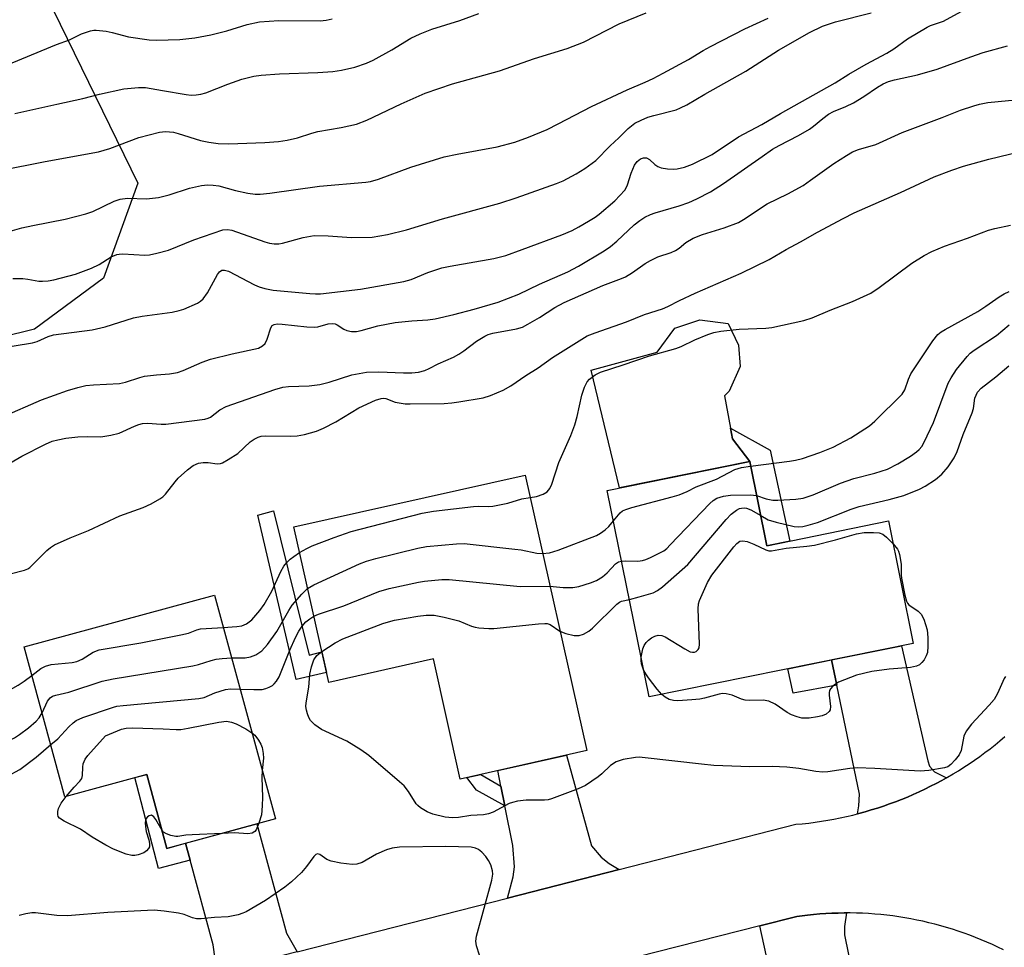
# Model space of a CAD drawing. Units: inches. Extents: x 1255768 to 1261768, y 553452 to 557452.
# Drawn here: x 1256450 to 1256681, y 556495 to 556712 of the extents above; entities that cross this region are included whole.
import ezdxf

# ---------------------------------------------------------------- set-up
doc = ezdxf.new("R2010")
doc.units = ezdxf.units.IN
doc.header["$MEASUREMENT"] = 0
for name, color, linetype in [('BLDG-Footprint', 5, 'Continuous'), ('CULTRL-Pad', 6, 'Continuous'), ('NTRL-Trees', 3, 'Continuous'), ('TRANS-Driveway', 251, 'Continuous'), ('TRANS-Non Street Sidewalk', 7, 'Continuous'), ('TRANS-Road', 130, 'Continuous'), ('Undefined', 1, 'Continuous')]:
    doc.layers.add(name, color=color, linetype=linetype)

msp = doc.modelspace()

# ---------------------------------------------------------------- linework, layer by layer
at = {"layer": 'BLDG-Footprint'}
for points, elevation in [([(1256621.29, 556608.47), (1256625.3, 556588.73), (1256653.87, 556594.52), (1256659.69, 556565.82), (1256597.7, 556553.26), (1256587.88, 556601.7)], 449.04), ([(1256568.58, 556605.29), (1256583.06, 556540.65), (1256553.38, 556533.99), (1256547.07, 556562.15), (1256522.51, 556556.65), (1256514.34, 556593.13)], 444.95), ([(1256495.67, 556577.15), (1256509.99, 556524.68), (1256484.54, 556517.73), (1256479.8, 556535.08), (1256460.61, 556529.84), (1256451.02, 556564.97)], 446.68)]:
    msp.add_lwpolyline(points, close=True, dxfattribs=dict(at, elevation=elevation))
at = {"layer": 'CULTRL-Pad'}
msp.add_lwpolyline([(1256621.29, 556608.47), (1256590.72, 556602.27), (1256584.1, 556629.93), (1256599.59, 556634.15), (1256603.76, 556639.76), (1256609.61, 556641.73), (1256616.21, 556640.86), (1256618.66, 556635.8), (1256619.07, 556630.76), (1256616.48, 556624.97), (1256615.36, 556623.88), (1256616.81, 556616.27), (1256617.28, 556613.79)], close=True, dxfattribs=at)
at = {"layer": 'NTRL-Trees'}
msp.add_lwpolyline([(1256422, 556872.65), (1256436.7, 556860.05), (1256450.84, 556850.26), (1256447.35, 556803.45), (1256433.02, 556774.64), (1256441.2, 556748.41), (1256477.74, 556673.77), (1256469.64, 556651.48), (1256453.5, 556639.55), (1256241.4, 556587.05), (1256166.71, 556575.5), (1256151.51, 556638.31), (1256136.66, 556723.96), (1256134.3, 556729.85), (1256149, 556797.05), (1256159.62, 556839.92), (1256181.91, 556874.37), (1256239.3, 556878.95), (1256260.3, 556870.55), (1256304.4, 556866.35), (1256327.5, 556872.65), (1256350.6, 556883.15), (1256388.4, 556881.05)], close=True, dxfattribs=at)
at = {"layer": 'TRANS-Driveway'}
for points in [[(1256667.45, 556534.27), (1256666.39, 556533.68), (1256665.07, 556532.97), (1256663.74, 556532.29), (1256662.39, 556531.62), (1256661.03, 556530.98), (1256659.66, 556530.36), (1256658.29, 556529.77), (1256656.9, 556529.2), (1256655.5, 556528.66), (1256654.09, 556528.14), (1256652.67, 556527.64), (1256651.25, 556527.17), (1256649.81, 556526.73), (1256648.37, 556526.31), (1256646.92, 556525.91), (1256646.56, 556525.82), (1256646.93, 556527.68), (1256647.03, 556530.42), (1256641.71, 556556.04), (1256640.49, 556561.93), (1256656.92, 556565.26), (1256663.08, 556538.25), (1256663.47, 556536.98), (1256664.64, 556535.71)], [(1256590.65, 556512.76), (1256564.5, 556506.07), (1256565.78, 556511.04), (1256566.07, 556513.39), (1256565.68, 556518.38), (1256563.82, 556527.68), (1256562.88, 556532.33), (1256562.16, 556535.96), (1256578.33, 556539.59), (1256584.18, 556518.28), (1256586.43, 556515.64), (1256588.29, 556514.17)], [(1256515.09, 556493.43), (1256494.28, 556488.11), (1256495.4, 556489.51), (1256495.89, 556491.76), (1256495.4, 556495.08), (1256490, 556514.96), (1256488.92, 556518.92), (1256505.62, 556523.48), (1256512.63, 556497.83)], [(1256644.04, 556502.57), (1256643.55, 556499.39), (1256643.55, 556497.44), (1256648.21, 556474.4), (1256649.38, 556468.6), (1256650.13, 556464.88), (1256632.14, 556460.93), (1256623.65, 556499.52), (1256632.32, 556501.73), (1256634.87, 556502.06), (1256636.3, 556502.21), (1256637.72, 556502.33), (1256639.16, 556502.43), (1256640.59, 556502.5), (1256642.02, 556502.55), (1256643.45, 556502.57)]]:
    msp.add_lwpolyline(points, close=True, dxfattribs=at)
at = {"layer": 'TRANS-Non Street Sidewalk'}
for points in [[(1256630.68, 556589.82), (1256625.3, 556588.73), (1256621.29, 556608.47), (1256617.28, 556613.79), (1256616.81, 556616.27), (1256626.06, 556611.16)], [(1256509.53, 556596.91), (1256517.94, 556563.01), (1256520.91, 556563.79), (1256521.99, 556558.96), (1256514.87, 556557.34), (1256505.88, 556595.92)], [(1256641.71, 556556.04), (1256631.46, 556554.11), (1256630.23, 556559.85), (1256640.49, 556561.93)], [(1256488.92, 556518.92), (1256490, 556514.96), (1256482.58, 556513), (1256477.05, 556534.33), (1256479.8, 556535.08), (1256484.54, 556517.73)], [(1256562.88, 556532.33), (1256563.82, 556527.68), (1256557.16, 556531.4), (1256554.92, 556534.34), (1256558.22, 556535.08)]]:
    msp.add_lwpolyline(points, close=True, dxfattribs=at)
at = {"layer": 'TRANS-Road'}
for points in [[(1256515.09, 556493.43), (1256564.5, 556506.07), (1256590.65, 556512.76), (1256632.15, 556523.37), (1256633.64, 556523.5), (1256635.14, 556523.67), (1256636.62, 556523.86), (1256638.11, 556524.08), (1256639.59, 556524.32), (1256641.07, 556524.59), (1256642.54, 556524.88), (1256644.01, 556525.2), (1256645.47, 556525.54), (1256646.56, 556525.82), (1256646.92, 556525.91), (1256648.37, 556526.31), (1256649.81, 556526.73), (1256651.25, 556527.17), (1256652.67, 556527.64), (1256654.09, 556528.14), (1256655.5, 556528.66), (1256656.9, 556529.2), (1256658.29, 556529.77), (1256659.66, 556530.36), (1256661.03, 556530.98), (1256662.39, 556531.62), (1256663.74, 556532.29), (1256665.07, 556532.97), (1256666.39, 556533.68), (1256667.45, 556534.27), (1256667.7, 556534.42), (1256669, 556535.17), (1256670.28, 556535.95), (1256671.55, 556536.75), (1256672.81, 556537.58), (1256674.05, 556538.42), (1256675.27, 556539.29), (1256676.48, 556540.18), (1256677.68, 556541.09), (1256678.86, 556542.02), (1256680.02, 556542.97), (1256681.16, 556543.94)], [(1256680.82, 556493.9), (1256679.53, 556494.53), (1256678.23, 556495.14), (1256676.92, 556495.72), (1256675.61, 556496.28), (1256674.28, 556496.82), (1256672.94, 556497.34), (1256671.59, 556497.83), (1256670.24, 556498.3), (1256668.87, 556498.74), (1256667.5, 556499.16), (1256666.12, 556499.56), (1256664.74, 556499.93), (1256663.35, 556500.28), (1256661.95, 556500.61), (1256660.55, 556500.91), (1256659.14, 556501.18), (1256657.73, 556501.43), (1256656.32, 556501.66), (1256654.89, 556501.86), (1256653.47, 556502.04), (1256652.04, 556502.19), (1256650.62, 556502.31), (1256649.19, 556502.41), (1256647.75, 556502.49), (1256646.32, 556502.54), (1256644.89, 556502.57), (1256644.04, 556502.57), (1256643.45, 556502.57), (1256642.02, 556502.55), (1256640.59, 556502.5), (1256639.16, 556502.43), (1256637.72, 556502.33), (1256636.3, 556502.21), (1256634.87, 556502.06), (1256632.32, 556501.73), (1256623.65, 556499.52), (1256590.14, 556490.99)]]:
    msp.add_lwpolyline(points, dxfattribs=at)
at = {"layer": 'Undefined'}
for points, elevation in [([(1256440.52, 556634.31), (1256452.99, 556636.31), (1256454.08, 556636.65), (1256456.66, 556637.8), (1256457.92, 556638.18), (1256467, 556639.36), (1256470.06, 556640.1), (1256476.69, 556642.15), (1256478.74, 556642.53), (1256485.77, 556643.51), (1256487.42, 556643.88), (1256488.51, 556644.23), (1256491.7, 556645.63), (1256492.42, 556646.09), (1256493.05, 556646.65), (1256494.04, 556648.03), (1256496.44, 556652.35), (1256496.9, 556652.98), (1256497.42, 556653.34), (1256498.03, 556653.39), (1256498.98, 556653.12), (1256505.09, 556649.91), (1256506.17, 556649.43), (1256507.49, 556649.03), (1256509.45, 556648.7), (1256518.08, 556647.89), (1256519.44, 556647.8), (1256520.62, 556647.83), (1256529.96, 556648.91), (1256540.17, 556650.69), (1256541.83, 556651.19), (1256545.73, 556652.84), (1256549.08, 556653.88), (1256550.99, 556654.29), (1256561.28, 556656.07), (1256564.07, 556656.82), (1256567.89, 556658.18), (1256577.21, 556661.68), (1256579.6, 556662.69), (1256581.17, 556663.5), (1256583.48, 556664.87), (1256585, 556665.81), (1256585.95, 556666.5), (1256589.66, 556669.64), (1256590.85, 556670.84), (1256591.96, 556672.13), (1256592.42, 556672.83), (1256592.64, 556673.35), (1256593.49, 556676.11), (1256594.27, 556677.98), (1256594.87, 556678.87), (1256595.65, 556679.5), (1256596.37, 556679.74), (1256597.08, 556679.67), (1256597.75, 556679.28), (1256599.05, 556678.16), (1256599.74, 556677.67), (1256600.54, 556677.39), (1256601.98, 556677.16), (1256603.43, 556677.06), (1256604.29, 556677.15), (1256605.98, 556677.55), (1256607.91, 556678.19), (1256612.49, 556680.5), (1256618.69, 556684.61), (1256624.17, 556687.53), (1256628.53, 556690.09), (1256641.38, 556697.32), (1256644.58, 556699.34), (1256648.59, 556701.66), (1256653.51, 556704.29), (1256655.08, 556705.3), (1256658.32, 556707.63), (1256662.9, 556710.38), (1256663.69, 556710.74), (1256666.76, 556711.79), (1256670.94, 556714.03)], 434), ([(1256445.25, 556676.7), (1256455.98, 556678.81), (1256468.5, 556681.09), (1256471.16, 556681.87), (1256477.96, 556684.51), (1256482.8, 556685.71), (1256484.23, 556685.92), (1256486.1, 556685.71), (1256487.18, 556685.45), (1256492.41, 556683.77), (1256494.35, 556683.38), (1256496.58, 556683.06), (1256499.09, 556683.03), (1256507.5, 556683.31), (1256510.74, 556683.56), (1256512.75, 556683.83), (1256515.16, 556684.4), (1256518.54, 556685.49), (1256519.98, 556685.88), (1256525.47, 556686.81), (1256529.06, 556687.61), (1256531.47, 556688.53), (1256539.51, 556692.4), (1256545.12, 556694.84), (1256551.59, 556697.07), (1256562.6, 556700.15), (1256570.83, 556703.03), (1256578.46, 556705.32), (1256582.3, 556706.85), (1256590.63, 556711.17), (1256596.99, 556713.76)], 428), ([(1256448.39, 556651.39), (1256450.74, 556651.38), (1256451.9, 556651.25), (1256454.48, 556650.79), (1256455.32, 556650.74), (1256456.66, 556650.84), (1256458.04, 556651.11), (1256463.11, 556652.44), (1256466.86, 556653.86), (1256468.66, 556654.69), (1256471.49, 556656.46), (1256472.79, 556657.01), (1256473.34, 556657.14), (1256474.19, 556657.19), (1256479.34, 556656.84), (1256480.47, 556656.96), (1256482.14, 556657.32), (1256484.9, 556658.06), (1256490.83, 556660.45), (1256497.69, 556662.83), (1256498.72, 556662.92), (1256499.8, 556662.75), (1256507.55, 556659.99), (1256508.65, 556659.68), (1256509.74, 556659.55), (1256510.83, 556659.55), (1256511.66, 556659.66), (1256516.48, 556661.01), (1256519.11, 556661.49), (1256522.4, 556661.44), (1256527.89, 556660.99), (1256532.74, 556661.12), (1256536.32, 556661.72), (1256540.75, 556662.85), (1256549.23, 556665.37), (1256562.69, 556669.08), (1256566.5, 556670.31), (1256575.93, 556673.65), (1256577.51, 556674.34), (1256580.58, 556675.99), (1256582.58, 556677.17), (1256585.19, 556679.08), (1256588.52, 556682.56), (1256590.61, 556684.43), (1256592.79, 556686.58), (1256594.37, 556687.81), (1256595.85, 556688.57), (1256597.37, 556689.23), (1256598.83, 556689.67), (1256604.02, 556691), (1256605.08, 556691.41), (1256606.58, 556692.12), (1256610.75, 556694.62), (1256620.37, 556700.04), (1256628.07, 556704.97), (1256635.33, 556709.12), (1256638.36, 556710.6), (1256641.39, 556711.62), (1256649.77, 556713.76)], 432), ([(1256448.85, 556690.14), (1256458.73, 556692.27), (1256464.81, 556693.66), (1256468.72, 556694.68), (1256474.45, 556695.9), (1256477.84, 556696.24), (1256479.49, 556696.24), (1256483.47, 556695.49), (1256489.08, 556694.58), (1256490.27, 556694.44), (1256491.41, 556694.48), (1256492.53, 556694.66), (1256493.64, 556694.98), (1256498.86, 556697), (1256502.1, 556698.16), (1256504.94, 556698.85), (1256506.66, 556699.07), (1256510.97, 556699.44), (1256519.96, 556699.76), (1256523.5, 556699.97), (1256525.51, 556700.28), (1256528.61, 556700.99), (1256531.36, 556701.95), (1256532.96, 556702.65), (1256537.32, 556705.04), (1256541.81, 556707.81), (1256543.95, 556708.8), (1256546.72, 556709.86), (1256553.29, 556711.95), (1256557.71, 556713.59)], 426), ([(1256442.2, 556660.91), (1256450.51, 556663.26), (1256453.1, 556663.84), (1256460.63, 556665.33), (1256465.49, 556666.57), (1256467.15, 556667.13), (1256472.19, 556669.52), (1256473.57, 556669.99), (1256475.32, 556670.24), (1256479.76, 556670.12), (1256482.56, 556670.38), (1256485.11, 556671.03), (1256489.82, 556672.58), (1256492.63, 556673.18), (1256494.04, 556673.37), (1256495.37, 556673.33), (1256496.7, 556673.14), (1256500.6, 556672.08), (1256503.51, 556671.43), (1256505.24, 556671.22), (1256506.4, 556671.17), (1256508.72, 556671.41), (1256520.38, 556673.1), (1256531.24, 556673.98), (1256532.34, 556674.19), (1256534.17, 556674.71), (1256541.74, 556677.5), (1256549.62, 556679.92), (1256552.63, 556680.58), (1256562.04, 556682.28), (1256566.2, 556683.41), (1256569.41, 556684.57), (1256573.73, 556686.37), (1256576.34, 556687.66), (1256584.15, 556691.76), (1256592.55, 556695.69), (1256596.77, 556697.47), (1256598.63, 556698.35), (1256600.99, 556699.57), (1256606.9, 556702.81), (1256610.37, 556704.92), (1256612.06, 556705.84), (1256620.17, 556709.94), (1256625.59, 556712.45)], 430), ([(1256448.25, 556702.01), (1256458.6, 556706.3), (1256461.68, 556707.39), (1256464.48, 556708.8), (1256466.6, 556709.51), (1256467.42, 556709.66), (1256467.98, 556709.67), (1256470.28, 556709.42), (1256471.68, 556709.13), (1256475.53, 556708.09), (1256480.34, 556707.39), (1256482.06, 556707.33), (1256487.54, 556707.48), (1256491.12, 556707.86), (1256494.86, 556708.56), (1256498.59, 556709.51), (1256503.41, 556710.95), (1256506.3, 556711.59), (1256510.77, 556711.91), (1256520.48, 556711.85), (1256521.91, 556711.98), (1256523.33, 556712.31)], 424), ([(1256436.41, 556614.78), (1256455.11, 556622.95), (1256461.24, 556625.1), (1256463.62, 556625.82), (1256465.52, 556626.27), (1256467.29, 556626.43), (1256473.42, 556626.75), (1256474.84, 556627.08), (1256478.15, 556628.19), (1256479.26, 556628.47), (1256482.06, 556628.84), (1256485.18, 556629.06), (1256487.06, 556629.36), (1256488.38, 556629.8), (1256492.82, 556631.77), (1256494.74, 556632.49), (1256499.85, 556633.71), (1256506.04, 556635.08), (1256507.01, 556635.57), (1256507.58, 556636.14), (1256508.06, 556637.15), (1256508.89, 556639.85), (1256509.27, 556640.4), (1256509.7, 556640.63), (1256510.38, 556640.74), (1256511.56, 556640.71), (1256517.36, 556640.1), (1256519.08, 556639.99), (1256519.93, 556640.08), (1256522.39, 556640.76), (1256523.49, 556640.84), (1256524.02, 556640.76), (1256524.51, 556640.55), (1256526.03, 556639.53), (1256526.78, 556639.2), (1256527.89, 556638.97), (1256529.02, 556638.97), (1256530.14, 556639.2), (1256534.03, 556640.29), (1256538.1, 556641.1), (1256541.98, 556641.5), (1256545.79, 556641.69), (1256547.47, 556641.96), (1256551.84, 556642.94), (1256556.61, 556644.17), (1256562.28, 556645.89), (1256567.11, 556647.76), (1256571.95, 556650.06), (1256578.62, 556653), (1256581.14, 556654.28), (1256587.15, 556657.93), (1256588.6, 556658.89), (1256590.1, 556660.14), (1256594.16, 556664), (1256595.48, 556665.04), (1256596.71, 556665.77), (1256598.02, 556666.4), (1256599.11, 556666.81), (1256604.78, 556668.48), (1256607, 556669.26), (1256608.85, 556670.07), (1256612.12, 556671.77), (1256615.14, 556673.65), (1256624.21, 556680.06), (1256626.67, 556681.72), (1256628.17, 556682.59), (1256632.75, 556684.96), (1256635.32, 556686.41), (1256636.26, 556687.1), (1256638.47, 556688.97), (1256639.78, 556689.92), (1256640.98, 556690.56), (1256643.86, 556691.78), (1256645.62, 556692.63), (1256648.07, 556694.12), (1256651.32, 556696.32), (1256652.63, 556697.05), (1256653.88, 556697.58), (1256655.26, 556698.03), (1256660.7, 556699.19), (1256665.31, 556700.5), (1256673.17, 556703.44), (1256676.05, 556704.38), (1256681.81, 556705.98)], 436), ([(1256444.36, 556606.23), (1256450.51, 556609.71), (1256456.04, 556612.54), (1256457.6, 556613.21), (1256458.93, 556613.59), (1256460.86, 556613.97), (1256463.61, 556614.29), (1256465.84, 556614.36), (1256469.04, 556614.3), (1256471.37, 556614.63), (1256473.35, 556615.15), (1256476.91, 556616.77), (1256477.99, 556617.17), (1256478.82, 556617.38), (1256479.99, 556617.43), (1256483.16, 556617.21), (1256484.31, 556617.21), (1256493.43, 556618.43), (1256494.26, 556618.67), (1256494.77, 556618.9), (1256496.96, 556620.58), (1256498.47, 556621.34), (1256509.86, 556625.4), (1256511.74, 556625.9), (1256513.09, 556626.05), (1256517.9, 556626.22), (1256520.43, 556626.57), (1256522.61, 556627.1), (1256527.95, 556628.83), (1256531.38, 556629.44), (1256534.27, 556629.52), (1256540.09, 556629.3), (1256542.03, 556629.3), (1256543.59, 556629.43), (1256545.07, 556629.81), (1256546.08, 556630.26), (1256548.16, 556631.36), (1256551.78, 556632.98), (1256553.03, 556633.64), (1256554.22, 556634.41), (1256557.16, 556636.69), (1256559.12, 556637.9), (1256559.91, 556638.23), (1256561.03, 556638.55), (1256566.56, 556639.59), (1256567.96, 556640.01), (1256569.24, 556640.67), (1256572, 556642.28), (1256575.57, 556644.6), (1256577.76, 556645.79), (1256586.84, 556649.73), (1256591.24, 556651.39), (1256592.14, 556651.79), (1256593.79, 556652.81), (1256596.8, 556654.94), (1256598, 556655.66), (1256599.76, 556656.47), (1256602.84, 556657.5), (1256603.87, 556657.96), (1256604.73, 556658.55), (1256606.28, 556659.86), (1256608.02, 556660.9), (1256610.19, 556661.73), (1256615.3, 556663.3), (1256618.64, 556664.57), (1256619.86, 556665.28), (1256625.41, 556668.89), (1256630.24, 556671.3), (1256633.81, 556673.25), (1256635.59, 556674.44), (1256641.07, 556678.37), (1256644.02, 556680.29), (1256645.43, 556681.1), (1256646.82, 556681.63), (1256650.86, 556682.83), (1256657.08, 556685.62), (1256666.49, 556689.14), (1256670.73, 556690.87), (1256673.85, 556691.92), (1256675.25, 556692.3), (1256677.18, 556692.66), (1256688.5, 556693.81)], 438), ([(1256447.78, 556582.16), (1256451.13, 556582.99), (1256451.9, 556583.33), (1256452.35, 556583.64), (1256456.33, 556587.6), (1256457.2, 556588.31), (1256458.16, 556588.91), (1256461.85, 556590.58), (1256466.17, 556592.29), (1256473.53, 556595.74), (1256478.97, 556597.67), (1256480.82, 556598.57), (1256482.89, 556599.7), (1256483.59, 556600.2), (1256484.18, 556600.8), (1256486.44, 556603.73), (1256487.2, 556604.59), (1256489.35, 556606.55), (1256490.73, 556607.57), (1256491.97, 556608.06), (1256493.05, 556608.25), (1256494.24, 556608.22), (1256496.37, 556607.92), (1256497.08, 556608.01), (1256497.62, 556608.2), (1256498.9, 556608.91), (1256501.15, 556610.38), (1256504.1, 556613.06), (1256505.03, 556613.71), (1256505.99, 556614.2), (1256506.63, 556614.41), (1256507.71, 556614.53), (1256513.58, 556614.41), (1256515.07, 556614.47), (1256516.81, 556614.83), (1256519.68, 556615.61), (1256521.31, 556616.28), (1256524.19, 556617.78), (1256529.59, 556621.03), (1256533.5, 556622.84), (1256534.81, 556623.28), (1256535.35, 556623.31), (1256535.88, 556623.22), (1256538.09, 556622.38), (1256540.43, 556622.03), (1256541.6, 556621.98), (1256549.62, 556622.11), (1256551.38, 556622.22), (1256553.06, 556622.44), (1256558.74, 556623.44), (1256560.49, 556623.93), (1256563.42, 556625.24), (1256565.25, 556626.2), (1256568.75, 556628.61), (1256571.69, 556630.46), (1256574.99, 556632.86), (1256583.12, 556637.92), (1256585.03, 556638.69), (1256592.39, 556641.2), (1256596.6, 556642.94), (1256600.86, 556644.31), (1256602.1, 556644.86), (1256604.82, 556646.27), (1256608.47, 556647.96), (1256619.26, 556652.69), (1256625.84, 556655.88), (1256629.84, 556658.21), (1256633.25, 556660.03), (1256637.21, 556662.28), (1256643.21, 556665.5), (1256645.79, 556666.78), (1256656.68, 556671.56), (1256664.59, 556675.23), (1256668.7, 556676.81), (1256671.47, 556677.75), (1256677.38, 556679.39), (1256687.42, 556681.8)], 440), ([(1256569.76, 556600.02), (1256571.25, 556600.25), (1256572.84, 556600.81), (1256573.78, 556601.36), (1256574.41, 556602.13), (1256574.87, 556603.19), (1256576.51, 556608.22), (1256579.33, 556614.61), (1256580.29, 556617.08), (1256580.82, 556619.06), (1256581.87, 556624), (1256582.53, 556625.9), (1256583.18, 556627.14), (1256583.72, 556627.76), (1256585.05, 556628.79), (1256586.27, 556629.44), (1256591.63, 556631.12), (1256597.8, 556633.24), (1256603.93, 556634.95), (1256605.25, 556635.47), (1256608.44, 556637.02), (1256611.46, 556638.26), (1256612.86, 556638.74), (1256614.55, 556639.04), (1256618.82, 556639.54), (1256625.05, 556639.76), (1256626.52, 556639.9), (1256633.97, 556641.56), (1256635.93, 556642.15), (1256640.14, 556644.01), (1256645.41, 556646), (1256649.72, 556647.98), (1256651.69, 556649.29), (1256659.3, 556654.97), (1256662.23, 556656.79), (1256664.03, 556657.74), (1256667.04, 556659.02), (1256672.43, 556660.85), (1256677.35, 556662.71), (1256678.78, 556663.1), (1256682.51, 556663.88)], 442), ([(1256621.52, 556607.35), (1256630.66, 556608.54), (1256632.07, 556608.77), (1256633.66, 556609.18), (1256637.78, 556610.61), (1256640.87, 556611.87), (1256645.06, 556614), (1256647.25, 556615.4), (1256649.39, 556616.88), (1256650.66, 556617.94), (1256657.1, 556624.3), (1256657.7, 556625.3), (1256658.55, 556627.78), (1256659.14, 556629.02), (1256664.24, 556636.79), (1256665.4, 556638.23), (1256666.19, 556638.87), (1256667.18, 556639.47), (1256674.79, 556643.64), (1256676.74, 556644.9), (1256679.85, 556647.09), (1256681.03, 556647.8), (1256682.21, 556648.39)], 444), ([(1256622.91, 556600.5), (1256625.14, 556599.71), (1256626.75, 556599.42), (1256627.93, 556599.4), (1256632.08, 556599.63), (1256633.81, 556599.87), (1256636.17, 556600.68), (1256642.58, 556603.37), (1256644.14, 556603.95), (1256645.75, 556604.45), (1256650.65, 556605.73), (1256653.6, 556606.69), (1256656.09, 556607.9), (1256659.06, 556609.74), (1256660.42, 556610.72), (1256661.04, 556611.26), (1256661.65, 556612.03), (1256662.21, 556613.02), (1256664.43, 556617.65), (1256667.88, 556626.82), (1256668.57, 556628.14), (1256669.8, 556630.04), (1256672.3, 556633.13), (1256673.04, 556633.9), (1256673.96, 556634.6), (1256679.18, 556638.05), (1256682.16, 556640.52)], 446), ([(1256623.87, 556595.78), (1256625.6, 556594.83), (1256627.53, 556594.23), (1256631.76, 556593.21), (1256632.84, 556593.14), (1256633.79, 556593.24), (1256635.05, 556593.52), (1256637.23, 556594.2), (1256645.07, 556597.27), (1256647, 556597.92), (1256654.03, 556599.57), (1256657.43, 556600.52), (1256661.16, 556601.99), (1256662.44, 556602.65), (1256664.86, 556604.27), (1256666.41, 556605.53), (1256667.87, 556607.25), (1256669.29, 556609.35), (1256669.95, 556610.82), (1256671.38, 556614.8), (1256673.53, 556619.91), (1256673.81, 556620.92), (1256674.15, 556623.36), (1256674.4, 556624.05), (1256674.76, 556624.7), (1256675.63, 556625.65), (1256679.07, 556628.3), (1256682.1, 556630.93)], 448), ([(1256589.32, 556594.59), (1256590.89, 556596.41), (1256591.47, 556596.87), (1256592.21, 556597.25), (1256593.61, 556597.68), (1256603.08, 556600.17), (1256604.76, 556600.69), (1256606.63, 556601.42), (1256608.72, 556602.55), (1256613.51, 556604.31), (1256617.79, 556606.6), (1256619.34, 556607.04), (1256621.52, 556607.35)], 444), ([(1256515.69, 556587.12), (1256517.34, 556588.09), (1256518.66, 556588.69), (1256523.8, 556590.63), (1256527.81, 556592.03), (1256544.45, 556596.39), (1256547.07, 556596.86), (1256556.47, 556597.91), (1256557.65, 556597.98), (1256559.98, 556597.9), (1256561.03, 556597.98), (1256564.52, 556598.68), (1256567.82, 556599.73), (1256569.76, 556600.02)], 442), ([(1256591.24, 556585.12), (1256592.15, 556585.18), (1256595.02, 556585.13), (1256596.15, 556585.23), (1256596.96, 556585.49), (1256598.02, 556585.95), (1256601.13, 556587.54), (1256601.81, 556588.07), (1256602.65, 556588.89), (1256611.92, 556598.64), (1256612.71, 556599.34), (1256613.59, 556599.86), (1256615.13, 556600.35), (1256616.79, 556600.59), (1256621.52, 556600.65), (1256622.91, 556600.5)], 446), ([(1256593.07, 556576.1), (1256595.32, 556576.69), (1256598.64, 556577.69), (1256599.66, 556578.19), (1256600.81, 556579.08), (1256606.74, 556584.35), (1256615.75, 556594.88), (1256616.93, 556596.09), (1256618.22, 556597.06), (1256618.91, 556597.42), (1256619.39, 556597.56), (1256620.1, 556597.61), (1256620.58, 556597.54), (1256621.54, 556597.16), (1256623.87, 556595.78)], 448), ([(1256572.71, 556586.87), (1256574.28, 556587.08), (1256576.36, 556587.67), (1256585.31, 556591.09), (1256586.29, 556591.63), (1256587.38, 556592.46), (1256588.2, 556593.26), (1256589.32, 556594.59)], 444), ([(1256595.81, 556562.58), (1256596.21, 556564.56), (1256596.53, 556565.33), (1256596.99, 556566.01), (1256597.57, 556566.6), (1256598.27, 556567.09), (1256599.03, 556567.49), (1256599.8, 556567.73), (1256600.68, 556567.64), (1256601.47, 556567.31), (1256606.07, 556564.53), (1256607.35, 556563.86), (1256607.86, 556563.71), (1256608.32, 556563.73), (1256608.72, 556563.9), (1256609.22, 556564.35), (1256609.43, 556564.77), (1256609.54, 556565.59), (1256609.17, 556573.92), (1256609.26, 556575.08), (1256609.5, 556575.89), (1256611.4, 556580.08), (1256612.39, 556581.83), (1256617.56, 556588.45), (1256618.26, 556589.22), (1256619.01, 556589.75), (1256619.66, 556589.9), (1256620.7, 556589.71), (1256622.29, 556589.1), (1256625.05, 556587.75), (1256625.81, 556587.52), (1256626.4, 556587.48), (1256629.83, 556588.12), (1256634.71, 556588.58), (1256636.46, 556588.85), (1256641.45, 556590.09), (1256646.36, 556591.54), (1256648.17, 556591.79), (1256650.38, 556591.85), (1256651.71, 556591.72), (1256652.51, 556591.43), (1256653.41, 556590.73), (1256654.96, 556589.15)], 450), ([(1256517.57, 556578.69), (1256518.99, 556579.55), (1256529.77, 556584.46), (1256531.34, 556585.11), (1256533.54, 556585.73), (1256543.41, 556588.14), (1256545.45, 556588.56), (1256552.53, 556589.19), (1256554.31, 556589.25), (1256566.22, 556587.94), (1256567.69, 556587.72), (1256571.31, 556586.95), (1256572.71, 556586.87)], 444), ([(1256654.96, 556589.15), (1256655.96, 556587.94), (1256656.21, 556587.44), (1256656.46, 556586.64), (1256656.83, 556584.38), (1256656.82, 556581.92), (1256656.89, 556581.08), (1256657.72, 556577.09), (1256658.11, 556575.72), (1256658.33, 556575.23), (1256658.65, 556574.83), (1256660.86, 556573.39), (1256661.55, 556572.65), (1256662.16, 556571.48), (1256662.92, 556568.95), (1256663.11, 556567.2), (1256663.12, 556565.13), (1256663, 556563.67), (1256662.74, 556562.89), (1256662.2, 556561.94), (1256661.71, 556561.29), (1256661.13, 556560.77), (1256660.4, 556560.46), (1256659.02, 556560.19), (1256653.99, 556559.78), (1256649.94, 556559.2), (1256646.38, 556558.32), (1256642.14, 556556.7), (1256641.44, 556556.26), (1256640.79, 556555.75), (1256640.25, 556555.17), (1256640.01, 556554.74), (1256639.92, 556554.23), (1256639.94, 556553.67), (1256640.29, 556551.03), (1256640.18, 556550.23), (1256639.95, 556549.81), (1256639.24, 556549.23), (1256638.32, 556548.85), (1256637.23, 556548.6), (1256635.23, 556548.3), (1256634.38, 556548.23), (1256633.54, 556548.27), (1256632.44, 556548.54), (1256631.09, 556549.03), (1256630.09, 556549.56), (1256627.3, 556551.52), (1256625.82, 556552.28), (1256624.46, 556552.48), (1256621.33, 556552.41), (1256620.21, 556552.5), (1256619.37, 556552.75), (1256617.16, 556553.64), (1256615.78, 556553.97), (1256614.94, 556554.02), (1256614.09, 556553.91), (1256610.7, 556552.95), (1256609.62, 556552.73), (1256607.73, 556552.53), (1256604.46, 556552.35), (1256603.4, 556552.42), (1256602.42, 556552.66), (1256601.42, 556553.21), (1256600.64, 556553.85)], 450), ([(1256497.76, 556569.5), (1256500.94, 556569.74), (1256502.09, 556569.92), (1256503.2, 556570.36), (1256504.5, 556571.33), (1256506.38, 556573.5), (1256507.38, 556574.95), (1256509.13, 556578.08), (1256511.26, 556582.7), (1256511.97, 556583.93), (1256512.67, 556584.82), (1256513.44, 556585.55), (1256514.31, 556586.22), (1256515.69, 556587.12)], 442), ([(1256574.42, 556579.23), (1256577.55, 556578.93), (1256579.79, 556578.93), (1256581.18, 556579.19), (1256583.96, 556580.01), (1256585.32, 556580.55), (1256586.74, 556581.44), (1256587.82, 556582.34), (1256589.82, 556584.47), (1256590.52, 556584.92), (1256591.24, 556585.12)], 446), ([(1256499.7, 556562.39), (1256502.88, 556562.45), (1256504.15, 556562.64), (1256505.42, 556563.16), (1256506.8, 556564.08), (1256508.13, 556565.53), (1256510.34, 556568.62), (1256513.16, 556573.56), (1256513.91, 556574.75), (1256516.18, 556577.38), (1256517.57, 556578.69)], 444), ([(1256519.04, 556572.16), (1256520.11, 556572.64), (1256526.03, 556574.65), (1256534.26, 556578.01), (1256536.69, 556578.67), (1256543.56, 556580.18), (1256545, 556580.43), (1256549.04, 556580.76), (1256550.78, 556580.81), (1256567.43, 556579.17), (1256574.42, 556579.23)], 446), ([(1256576.78, 556568.67), (1256578.11, 556568.09), (1256580.14, 556567.64), (1256581.27, 556567.64), (1256582.32, 556567.97), (1256583.53, 556568.65), (1256584.44, 556569.36), (1256590.08, 556575.04), (1256590.75, 556575.48), (1256591.23, 556575.69), (1256593.07, 556576.1)], 448), ([(1256501.69, 556555.08), (1256504.97, 556554.96), (1256506.9, 556555.02), (1256507.73, 556555.21), (1256508.54, 556555.53), (1256509.29, 556555.94), (1256509.73, 556556.3), (1256510.29, 556556.97), (1256510.86, 556557.96), (1256513.38, 556564.22), (1256514.72, 556567.18), (1256515.49, 556568.67), (1256516.26, 556569.81), (1256517.16, 556570.83), (1256518.05, 556571.56), (1256519.04, 556572.16)], 446), ([(1256520.88, 556563.92), (1256524.06, 556565.94), (1256525.84, 556566.85), (1256535.19, 556570.45), (1256536.53, 556570.88), (1256537.92, 556571.22), (1256543.39, 556572.16), (1256545.36, 556572.39), (1256547.29, 556572.39), (1256549.59, 556571.92), (1256553.01, 556571.06), (1256556, 556569.81), (1256556.84, 556569.59), (1256557.7, 556569.47), (1256560.05, 556569.28), (1256561.22, 556569.29), (1256571.76, 556570.41), (1256573.21, 556570.49), (1256573.77, 556570.44), (1256574.46, 556570.22), (1256576.78, 556568.67)], 448), ([(1256452.84, 556558.31), (1256454.93, 556559.88), (1256456.06, 556560.48), (1256457.37, 556560.82), (1256462.29, 556561.36), (1256463.39, 556561.58), (1256464.64, 556562.11), (1256467.2, 556563.76), (1256468.66, 556564.33), (1256478.46, 556565.96), (1256487.83, 556567.82), (1256489.57, 556568.23), (1256491.59, 556569), (1256492.39, 556569.21), (1256497.76, 556569.5)], 442), ([(1256455.24, 556549.51), (1256456.54, 556552.23), (1256457.18, 556553.04), (1256457.71, 556553.4), (1256458.45, 556553.66), (1256461.52, 556554.36), (1256469.35, 556556.93), (1256471.91, 556557.47), (1256490.62, 556560.53), (1256491.97, 556560.85), (1256494.96, 556561.81), (1256496.12, 556562.11), (1256497.53, 556562.27), (1256499.7, 556562.39)], 444), ([(1256681.32, 556558.05), (1256681, 556557.58), (1256679.44, 556554.05), (1256678.63, 556552.66), (1256677.5, 556551.33), (1256673.31, 556546.83), (1256672.05, 556545.23), (1256671.57, 556544.06), (1256670.89, 556540.68), (1256670.42, 556539.65), (1256669.51, 556538.47), (1256668.5, 556537.39), (1256667.82, 556536.87), (1256667.04, 556536.59), (1256663.32, 556536), (1256661.29, 556535.82), (1256650.69, 556536.49), (1256646.52, 556536.65), (1256644.77, 556536.48), (1256639.62, 556535.65), (1256638.49, 556535.58), (1256636.79, 556535.76), (1256632.83, 556536.42), (1256630.01, 556536.77), (1256626.55, 556536.93), (1256621.33, 556536.86), (1256612.84, 556537.19), (1256610, 556537.45), (1256596.76, 556538.98), (1256595.33, 556539.09), (1256594.47, 556539.07), (1256591.57, 556538.56), (1256589.93, 556538.04), (1256588.62, 556537.17), (1256586.59, 556535.21), (1256585.72, 556534.47), (1256582.8, 556532.46), (1256581.02, 556531.66), (1256574.82, 556529.35), (1256573.98, 556529.12), (1256573.16, 556529.01), (1256568.82, 556529.05), (1256566.8, 556528.77), (1256565.67, 556528.51), (1256564.85, 556528.23), (1256561.09, 556526.21), (1256560.01, 556525.81), (1256558.86, 556525.61), (1256555.88, 556525.41), (1256552.96, 556524.94), (1256551.54, 556524.85), (1256549.81, 556525.04), (1256546.95, 556525.73), (1256545.6, 556526.32), (1256544.08, 556527.21), (1256543.41, 556527.75), (1256543.04, 556528.18), (1256541.22, 556531.1), (1256540.22, 556532.39), (1256539.15, 556533.37), (1256531.91, 556539.49), (1256530.07, 556540.85), (1256526.77, 556542.85), (1256520.82, 556545.62), (1256519.22, 556546.74), (1256518.25, 556547.69), (1256517.83, 556548.45), (1256517.51, 556549.27), (1256517.27, 556550.11), (1256517.17, 556550.97), (1256517.24, 556551.85), (1256517.81, 556555.54), (1256518.1, 556558.6), (1256518.48, 556560.33), (1256519.04, 556561.94), (1256519.74, 556562.96), (1256520.88, 556563.92)], 448), ([(1256596.41, 556559.6), (1256595.91, 556560.99), (1256595.8, 556561.8), (1256595.81, 556562.58)], 450), ([(1256427.8, 556555.46), (1256430.42, 556553.45), (1256431.18, 556553.04), (1256432.27, 556552.65), (1256434.5, 556552.03), (1256435.92, 556551.78), (1256437.64, 556551.75), (1256439.93, 556551.86), (1256440.77, 556552.01), (1256442.41, 556552.49), (1256444.04, 556553.04), (1256445.09, 556553.5), (1256449.62, 556555.99), (1256451.07, 556556.95), (1256452.84, 556558.31)], 442), ([(1256600.64, 556553.85), (1256599.56, 556555.1), (1256597.54, 556557.7), (1256596.9, 556558.68), (1256596.41, 556559.6)], 450), ([(1256457.28, 556542.06), (1256458.97, 556543.44), (1256461.51, 556546.22), (1256462.54, 556547.2), (1256463.21, 556547.7), (1256464.79, 556548.4), (1256471.97, 556550.85), (1256472.83, 556551.05), (1256474.3, 556551.23), (1256492.07, 556552.87), (1256493.31, 556553.14), (1256495.79, 556554.19), (1256498.3, 556554.98), (1256499.45, 556555.13), (1256501.69, 556555.08)], 446), ([(1256430.58, 556544.41), (1256432.21, 556543.64), (1256434.04, 556542.92), (1256435.74, 556542.53), (1256437.73, 556542.29), (1256439.38, 556542.17), (1256440.45, 556542.18), (1256443.14, 556542.55), (1256445.45, 556542.74), (1256446.59, 556542.93), (1256447.98, 556543.29), (1256448.77, 556543.63), (1256449.98, 556544.43), (1256452.1, 556546.02), (1256453.9, 556547.53), (1256454.56, 556548.37), (1256455.24, 556549.51)], 444), ([(1256460.91, 556529.92), (1256462.79, 556532.09), (1256464.12, 556533.47), (1256464.55, 556534.09), (1256464.75, 556534.81), (1256464.8, 556536.74), (1256464.92, 556537.57), (1256465.33, 556538.61), (1256466.02, 556539.53), (1256470.15, 556544.13), (1256473.9, 556545.67), (1256475.01, 556545.93), (1256476.49, 556545.97), (1256483.63, 556545.8), (1256486.71, 556545.6), (1256487.8, 556545.61), (1256489.54, 556545.89), (1256496.75, 556547.35), (1256498.56, 556547.53), (1256499.71, 556547.35), (1256500.79, 556546.95), (1256503.08, 556545.73), (1256504.48, 556544.85)], 448), ([(1256504.48, 556544.85), (1256505.15, 556544.24), (1256506.02, 556543.11), (1256506.61, 556542.14), (1256506.89, 556541.36), (1256507.11, 556540), (1256507.19, 556538.88), (1256506.91, 556535.96)], 448), ([(1256432.45, 556537.01), (1256441.29, 556534.21), (1256443.51, 556533.72), (1256444.06, 556533.7), (1256444.62, 556533.78), (1256445.47, 556534.03), (1256447.14, 556534.68), (1256450.04, 556536.19), (1256453.83, 556539.08), (1256457.28, 556542.06)], 446), ([(1256506.91, 556535.96), (1256506.83, 556534.33), (1256507.01, 556529.74), (1256506.93, 556527.68), (1256506.7, 556525.61), (1256506.14, 556523.63)], 448), ([(1256483.39, 556521.93), (1256481.93, 556524.48), (1256481.47, 556525.15), (1256480.96, 556525.52), (1256480.39, 556525.37), (1256480.02, 556525.09), (1256479.71, 556524.71), (1256479.52, 556524.25), (1256479.45, 556523.71), (1256479.48, 556522.84), (1256479.67, 556521.68), (1256480.27, 556519.74), (1256480.46, 556518.89), (1256480.44, 556518.09), (1256480.24, 556517.68), (1256479.75, 556517.14), (1256479.13, 556516.7), (1256477.83, 556516.21), (1256477.01, 556516.07), (1256476.28, 556516.06), (1256474.97, 556516.36), (1256472, 556517.57), (1256470.18, 556518.45), (1256467.01, 556520.38), (1256464.24, 556522.2), (1256460.4, 556524.12), (1256459.33, 556524.84), (1256459.05, 556525.2), (1256458.92, 556525.63), (1256458.91, 556526.35), (1256459.08, 556527.09), (1256459.72, 556528.34), (1256460.91, 556529.92)], 448), ([(1256506.14, 556523.63), (1256505.48, 556522.06), (1256505.16, 556521.66), (1256504.54, 556521.27), (1256503.5, 556521.16), (1256500.39, 556521.39), (1256497.46, 556521.25)], 448), ([(1256497.46, 556521.25), (1256490.46, 556520.92), (1256488.99, 556520.8), (1256487.14, 556520.53), (1256486.6, 556520.53), (1256485.49, 556520.75), (1256484.43, 556521.13), (1256483.73, 556521.55), (1256483.39, 556521.93)], 448), ([(1256557.92, 556492.64), (1256557.16, 556494.83), (1256557.03, 556495.95), (1256557.21, 556497.1), (1256560.76, 556510.24), (1256561.04, 556511.65), (1256560.97, 556512.48), (1256560.54, 556513.83), (1256560.01, 556514.85), (1256559.35, 556515.81), (1256558.47, 556516.84), (1256557.68, 556517.49), (1256556.98, 556517.81), (1256555.91, 556518.01), (1256549.98, 556518.14), (1256539.14, 556517.99), (1256537.41, 556517.75), (1256536.04, 556517.37), (1256533.74, 556516.35), (1256530.39, 556514.44), (1256529.09, 556514.03), (1256528.01, 556513.93), (1256525.36, 556514.24), (1256523.08, 556514.71), (1256522.09, 556515.11), (1256520.43, 556516.26), (1256519.87, 556516.44), (1256519.5, 556516.3), (1256518.98, 556515.81), (1256517.33, 556513.46), (1256516.1, 556512.06), (1256513.8, 556509.86), (1256512.24, 556508.59), (1256507.67, 556505.53), (1256503.17, 556502.84), (1256502.38, 556502.49), (1256501.25, 556502.14), (1256498.95, 556501.65), (1256495.69, 556501.49), (1256492.57, 556501.21), (1256491.45, 556501.2), (1256490.51, 556501.39), (1256488.56, 556502.19), (1256487.3, 556502.56), (1256483.89, 556503.02), (1256481.59, 556503.19), (1256470.66, 556502.66), (1256461.18, 556501.9), (1256458.73, 556501.98), (1256453.68, 556502.62), (1256452.84, 556502.62), (1256451.47, 556502.39), (1256449.85, 556501.98)], 446)]:
    msp.add_lwpolyline(points, dxfattribs=dict(at, elevation=elevation))

doc.saveas('drawing.dxf')
